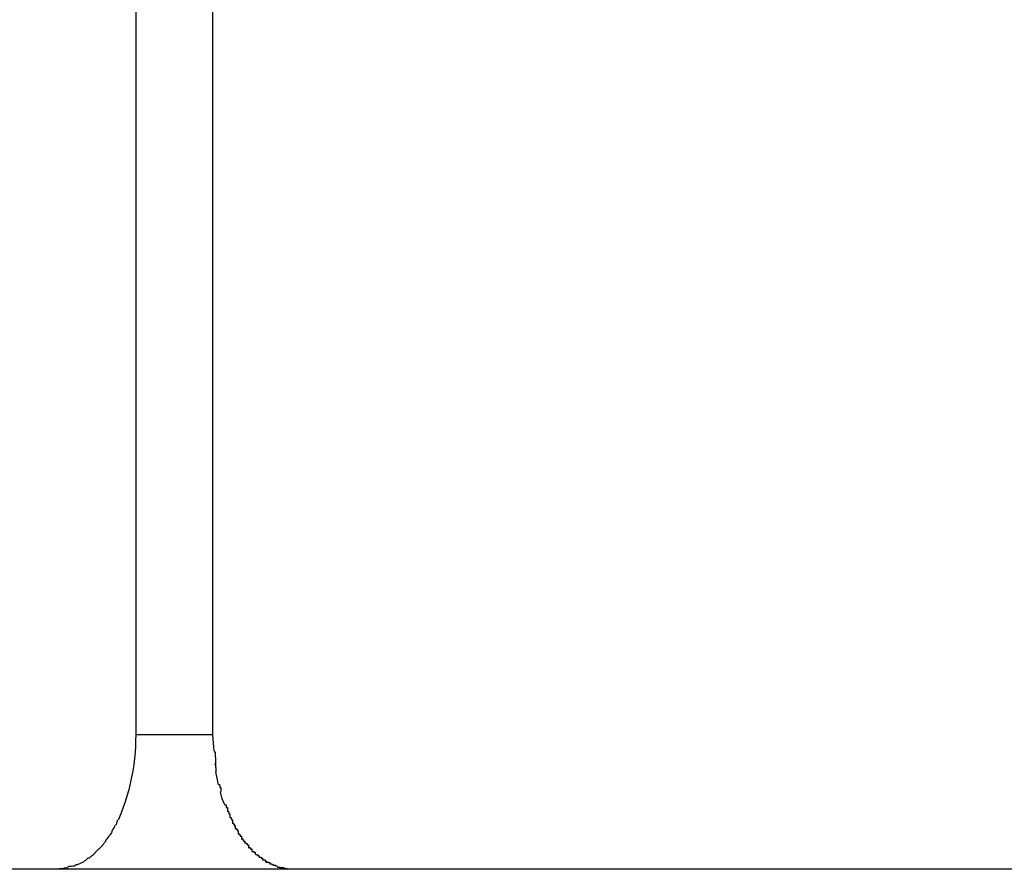
# Model space of a CAD drawing. Extents: x -37.6 to 37.6, y -26.6 to 26.6.
# Drawn here: x -5.7 to -5.5, y -10 to -9.8 of the extents above; entities that cross this region are included whole.
import ezdxf

# ---------------------------------------------------------------- set-up
doc = ezdxf.new("R2010")
doc.units = 0
doc.layers.get('0').update_dxf_attribs({"linetype": 'CONTINUOUS'})

msp = doc.modelspace()

# ---------------------------------------------------------------- linework, layer by layer
at = {"color": 0}
for points in [[(-5.721, -9.6177), (-5.721, -9.9378)], [(-5.7038, -9.9378), (-5.7038, -9.6177)], [(-5.721, -9.9378), (-5.7211, -9.9391), (-5.7211, -9.9404), (-5.7212, -9.9417), (-5.7213, -9.9431), (-5.7215, -9.9445), (-5.7217, -9.9459), (-5.722, -9.9473), (-5.7223, -9.9487), (-5.7226, -9.9501), (-5.723, -9.9515), (-5.7234, -9.9528), (-5.7239, -9.9542), (-5.7244, -9.9555), (-5.725, -9.9569)], [(-5.7038, -9.9378), (-5.721, -9.9378)], [(-5.7035, -9.9415), (-5.7038, -9.9378)], [(-5.7035, -9.9416), (-5.7035, -9.9416), (-5.7033, -9.9416), (-5.7033, -9.9419), (-5.7033, -9.9419), (-5.7033, -9.9422), (-5.7033, -9.9422), (-5.7033, -9.9425), (-5.7033, -9.9426), (-5.7033, -9.9429), (-5.7032, -9.9429), (-5.7032, -9.9432), (-5.7032, -9.9432), (-5.7032, -9.9435), (-5.7032, -9.9435), (-5.7032, -9.9438), (-5.7032, -9.944), (-5.7032, -9.9443)], [(-5.7035, -9.9416), (-5.7035, -9.9416), (-5.7033, -9.9416), (-5.7033, -9.9419), (-5.7033, -9.9419), (-5.7033, -9.9422), (-5.7033, -9.9422), (-5.7033, -9.9425), (-5.7033, -9.9426), (-5.7033, -9.9429), (-5.7032, -9.9429), (-5.7032, -9.9432), (-5.7032, -9.9432), (-5.7032, -9.9435), (-5.7032, -9.9435), (-5.7032, -9.9438), (-5.7032, -9.944), (-5.7032, -9.9443)], [(-5.7034, -9.9444), (-5.7034, -9.9444), (-5.7032, -9.9444), (-5.7032, -9.9444), (-5.7032, -9.9444), (-5.7032, -9.9446), (-5.7032, -9.9446), (-5.7032, -9.9448), (-5.7032, -9.9448), (-5.7032, -9.9451), (-5.7031, -9.9451), (-5.7031, -9.9453), (-5.7031, -9.9453), (-5.7031, -9.9456), (-5.7031, -9.9456), (-5.7031, -9.9458), (-5.7031, -9.9458), (-5.7031, -9.9461)], [(-5.7034, -9.9444), (-5.7034, -9.9444), (-5.7032, -9.9444), (-5.7032, -9.9444), (-5.7032, -9.9444), (-5.7032, -9.9446), (-5.7032, -9.9446), (-5.7032, -9.9448), (-5.7032, -9.9448), (-5.7032, -9.9451), (-5.7031, -9.9451), (-5.7031, -9.9453), (-5.7031, -9.9453), (-5.7031, -9.9456), (-5.7031, -9.9456), (-5.7031, -9.9458), (-5.7031, -9.9458), (-5.7031, -9.9461)], [(-5.7025, -9.949), (-5.7028, -9.9475), (-5.7031, -9.9461)], [(-5.7025, -9.9489), (-5.7025, -9.9489), (-5.7023, -9.9489), (-5.7023, -9.9489), (-5.7023, -9.9489), (-5.7023, -9.9491), (-5.7022, -9.9491), (-5.7022, -9.9493), (-5.7022, -9.9493), (-5.7022, -9.9496), (-5.702, -9.9496), (-5.702, -9.9497), (-5.702, -9.9497), (-5.702, -9.95), (-5.702, -9.95), (-5.702, -9.9502), (-5.702, -9.9502), (-5.702, -9.9505)], [(-5.7025, -9.9489), (-5.7025, -9.9489), (-5.7023, -9.9489), (-5.7023, -9.9489), (-5.7023, -9.9489), (-5.7023, -9.9491), (-5.7022, -9.9491), (-5.7022, -9.9493), (-5.7022, -9.9493), (-5.7022, -9.9496), (-5.702, -9.9496), (-5.702, -9.9497), (-5.702, -9.9497), (-5.702, -9.95), (-5.702, -9.95), (-5.702, -9.9502), (-5.702, -9.9502), (-5.702, -9.9505)], [(-5.7011, -9.9535), (-5.7017, -9.9521), (-5.7021, -9.9506)], [(-5.7011, -9.9535), (-5.7011, -9.9535), (-5.7008, -9.9535), (-5.7008, -9.9535), (-5.7008, -9.9535), (-5.7008, -9.9538), (-5.7008, -9.9538), (-5.7008, -9.9538), (-5.7008, -9.9538), (-5.7008, -9.9541), (-5.7005, -9.9541), (-5.7005, -9.9541), (-5.7005, -9.9541), (-5.7005, -9.9544), (-5.7005, -9.9544), (-5.7005, -9.9546), (-5.7005, -9.9546), (-5.7005, -9.9549)], [(-5.7011, -9.9535), (-5.7011, -9.9535), (-5.7008, -9.9535), (-5.7008, -9.9535), (-5.7008, -9.9535), (-5.7008, -9.9538), (-5.7008, -9.9538), (-5.7008, -9.9538), (-5.7008, -9.9538), (-5.7008, -9.9541), (-5.7005, -9.9541), (-5.7005, -9.9541), (-5.7005, -9.9541), (-5.7005, -9.9544), (-5.7005, -9.9544), (-5.7005, -9.9546), (-5.7005, -9.9546), (-5.7005, -9.9549)], [(-5.7006, -9.9549), (-5.7006, -9.9549), (-5.7003, -9.9549), (-5.7003, -9.9549), (-5.7003, -9.9549), (-5.7003, -9.9551), (-5.7002, -9.9551), (-5.7002, -9.9552), (-5.7002, -9.9552), (-5.7002, -9.9555), (-5.7, -9.9555), (-5.7, -9.9555), (-5.7, -9.9555), (-5.7, -9.9558), (-5.7, -9.9558), (-5.7, -9.956), (-5.7, -9.956), (-5.7, -9.9563)], [(-5.7006, -9.9549), (-5.7006, -9.9549), (-5.7003, -9.9549), (-5.7003, -9.9549), (-5.7003, -9.9549), (-5.7003, -9.9551), (-5.7002, -9.9551), (-5.7002, -9.9552), (-5.7002, -9.9552), (-5.7002, -9.9555), (-5.7, -9.9555), (-5.7, -9.9555), (-5.7, -9.9555), (-5.7, -9.9558), (-5.7, -9.9558), (-5.7, -9.956), (-5.7, -9.956), (-5.7, -9.9563)], [(-5.7, -9.9563), (-5.7, -9.9563), (-5.6997, -9.9563), (-5.6997, -9.9563), (-5.6997, -9.9563), (-5.6997, -9.9565), (-5.6996, -9.9565), (-5.6996, -9.9565), (-5.6996, -9.9565), (-5.6996, -9.9568), (-5.6994, -9.9568), (-5.6994, -9.9568), (-5.6994, -9.9568), (-5.6994, -9.9571), (-5.6994, -9.9571), (-5.6994, -9.9573), (-5.6994, -9.9573), (-5.6994, -9.9576)], [(-5.7, -9.9563), (-5.7, -9.9563), (-5.6997, -9.9563), (-5.6997, -9.9563), (-5.6997, -9.9563), (-5.6997, -9.9565), (-5.6996, -9.9565), (-5.6996, -9.9565), (-5.6996, -9.9565), (-5.6996, -9.9568), (-5.6994, -9.9568), (-5.6994, -9.9568), (-5.6994, -9.9568), (-5.6994, -9.9571), (-5.6994, -9.9571), (-5.6994, -9.9573), (-5.6994, -9.9573), (-5.6994, -9.9576)], [(-5.7264, -9.9593), (-5.7264, -9.9593), (-5.7261, -9.959), (-5.7261, -9.959), (-5.7261, -9.9589), (-5.7261, -9.9589), (-5.7259, -9.9586), (-5.7259, -9.9586), (-5.7259, -9.9586), (-5.7259, -9.9586), (-5.7257, -9.9583), (-5.7257, -9.9583), (-5.7257, -9.9583), (-5.7257, -9.9583), (-5.7257, -9.9581), (-5.7257, -9.9581), (-5.7257, -9.9581), (-5.7257, -9.9581)], [(-5.7264, -9.9593), (-5.7264, -9.9593), (-5.7261, -9.959), (-5.7261, -9.959), (-5.7261, -9.9589), (-5.7261, -9.9589), (-5.7259, -9.9586), (-5.7259, -9.9586), (-5.7259, -9.9586), (-5.7259, -9.9586), (-5.7257, -9.9583), (-5.7257, -9.9583), (-5.7257, -9.9583), (-5.7257, -9.9583), (-5.7257, -9.9581), (-5.7257, -9.9581), (-5.7257, -9.9581), (-5.7257, -9.9581)], [(-5.7256, -9.958), (-5.7256, -9.958), (-5.7253, -9.9577), (-5.7253, -9.9577), (-5.7253, -9.9577), (-5.7253, -9.9577), (-5.7253, -9.9574), (-5.7253, -9.9574), (-5.7253, -9.9574), (-5.7253, -9.9574), (-5.7251, -9.9571), (-5.7251, -9.9571), (-5.7251, -9.9571), (-5.7251, -9.9571), (-5.7251, -9.9569), (-5.7251, -9.9569), (-5.7251, -9.9569), (-5.7251, -9.9569)], [(-5.7256, -9.958), (-5.7256, -9.958), (-5.7253, -9.9577), (-5.7253, -9.9577), (-5.7253, -9.9577), (-5.7253, -9.9577), (-5.7253, -9.9574), (-5.7253, -9.9574), (-5.7253, -9.9574), (-5.7253, -9.9574), (-5.7251, -9.9571), (-5.7251, -9.9571), (-5.7251, -9.9571), (-5.7251, -9.9571), (-5.7251, -9.9569), (-5.7251, -9.9569), (-5.7251, -9.9569), (-5.7251, -9.9569)], [(-5.6995, -9.9576), (-5.6995, -9.9576), (-5.6992, -9.9576), (-5.6992, -9.9576), (-5.6992, -9.9576), (-5.6992, -9.9578), (-5.699, -9.9578), (-5.699, -9.9578), (-5.699, -9.9578), (-5.699, -9.9581), (-5.6988, -9.9581), (-5.6988, -9.9581), (-5.6988, -9.9581), (-5.6988, -9.9584), (-5.6988, -9.9584), (-5.6988, -9.9586), (-5.6988, -9.9586), (-5.6988, -9.9589)], [(-5.6995, -9.9576), (-5.6995, -9.9576), (-5.6992, -9.9576), (-5.6992, -9.9576), (-5.6992, -9.9576), (-5.6992, -9.9578), (-5.699, -9.9578), (-5.699, -9.9578), (-5.699, -9.9578), (-5.699, -9.9581), (-5.6988, -9.9581), (-5.6988, -9.9581), (-5.6988, -9.9581), (-5.6988, -9.9584), (-5.6988, -9.9584), (-5.6988, -9.9586), (-5.6988, -9.9586), (-5.6988, -9.9589)], [(-5.7277, -9.9614), (-5.7277, -9.9614), (-5.7274, -9.9611), (-5.7274, -9.9611), (-5.7274, -9.9611), (-5.7274, -9.9611), (-5.7272, -9.9608), (-5.7272, -9.9608), (-5.7272, -9.9608), (-5.7272, -9.9608), (-5.727, -9.9605), (-5.727, -9.9605), (-5.727, -9.9605), (-5.727, -9.9605), (-5.727, -9.9604), (-5.727, -9.9604), (-5.727, -9.9604), (-5.727, -9.9604)], [(-5.7277, -9.9614), (-5.7277, -9.9614), (-5.7274, -9.9611), (-5.7274, -9.9611), (-5.7274, -9.9611), (-5.7274, -9.9611), (-5.7272, -9.9608), (-5.7272, -9.9608), (-5.7272, -9.9608), (-5.7272, -9.9608), (-5.727, -9.9605), (-5.727, -9.9605), (-5.727, -9.9605), (-5.727, -9.9605), (-5.727, -9.9604), (-5.727, -9.9604), (-5.727, -9.9604), (-5.727, -9.9604)], [(-5.727, -9.9604), (-5.727, -9.9604), (-5.7267, -9.9601), (-5.7267, -9.9601), (-5.7267, -9.9601), (-5.7267, -9.9601), (-5.7265, -9.9598), (-5.7265, -9.9598), (-5.7265, -9.9598), (-5.7265, -9.9598), (-5.7263, -9.9595), (-5.7263, -9.9595), (-5.7263, -9.9595), (-5.7263, -9.9595), (-5.7263, -9.9593), (-5.7263, -9.9593), (-5.7263, -9.9593), (-5.7263, -9.9593)], [(-5.727, -9.9604), (-5.727, -9.9604), (-5.7267, -9.9601), (-5.7267, -9.9601), (-5.7267, -9.9601), (-5.7267, -9.9601), (-5.7265, -9.9598), (-5.7265, -9.9598), (-5.7265, -9.9598), (-5.7265, -9.9598), (-5.7263, -9.9595), (-5.7263, -9.9595), (-5.7263, -9.9595), (-5.7263, -9.9595), (-5.7263, -9.9593), (-5.7263, -9.9593), (-5.7263, -9.9593), (-5.7263, -9.9593)], [(-5.6988, -9.9588), (-5.6988, -9.9588), (-5.6985, -9.9588), (-5.6985, -9.9588), (-5.6985, -9.9588), (-5.6985, -9.959), (-5.6983, -9.959), (-5.6983, -9.959), (-5.6983, -9.959), (-5.6983, -9.9593), (-5.6981, -9.9593), (-5.6981, -9.9593), (-5.6981, -9.9593), (-5.6981, -9.9596), (-5.6981, -9.9596), (-5.6981, -9.9597), (-5.6981, -9.9597), (-5.6981, -9.96)], [(-5.6988, -9.9588), (-5.6988, -9.9588), (-5.6985, -9.9588), (-5.6985, -9.9588), (-5.6985, -9.9588), (-5.6985, -9.959), (-5.6983, -9.959), (-5.6983, -9.959), (-5.6983, -9.959), (-5.6983, -9.9593), (-5.6981, -9.9593), (-5.6981, -9.9593), (-5.6981, -9.9593), (-5.6981, -9.9596), (-5.6981, -9.9596), (-5.6981, -9.9597), (-5.6981, -9.9597), (-5.6981, -9.96)], [(-5.6981, -9.96), (-5.6981, -9.96), (-5.6978, -9.96), (-5.6978, -9.96), (-5.6978, -9.96), (-5.6978, -9.9602), (-5.6977, -9.9602), (-5.6977, -9.9602), (-5.6977, -9.9602), (-5.6977, -9.9605), (-5.6974, -9.9605), (-5.6974, -9.9605), (-5.6974, -9.9605), (-5.6974, -9.9608), (-5.6974, -9.9608), (-5.6974, -9.9609), (-5.6974, -9.9609), (-5.6974, -9.9612)], [(-5.6981, -9.96), (-5.6981, -9.96), (-5.6978, -9.96), (-5.6978, -9.96), (-5.6978, -9.96), (-5.6978, -9.9602), (-5.6977, -9.9602), (-5.6977, -9.9602), (-5.6977, -9.9602), (-5.6977, -9.9605), (-5.6974, -9.9605), (-5.6974, -9.9605), (-5.6974, -9.9605), (-5.6974, -9.9608), (-5.6974, -9.9608), (-5.6974, -9.9609), (-5.6974, -9.9609), (-5.6974, -9.9612)], [(-5.7293, -9.9634), (-5.7293, -9.9634), (-5.729, -9.9631), (-5.729, -9.9631), (-5.729, -9.9631), (-5.729, -9.9631), (-5.7288, -9.9629), (-5.7288, -9.9629), (-5.7288, -9.9629), (-5.7288, -9.9629), (-5.7285, -9.9626), (-5.7285, -9.9626), (-5.7285, -9.9626), (-5.7285, -9.9626), (-5.7285, -9.9625), (-5.7285, -9.9625), (-5.7285, -9.9625), (-5.7285, -9.9625)], [(-5.7293, -9.9634), (-5.7293, -9.9634), (-5.729, -9.9631), (-5.729, -9.9631), (-5.729, -9.9631), (-5.729, -9.9631), (-5.7288, -9.9629), (-5.7288, -9.9629), (-5.7288, -9.9629), (-5.7288, -9.9629), (-5.7285, -9.9626), (-5.7285, -9.9626), (-5.7285, -9.9626), (-5.7285, -9.9626), (-5.7285, -9.9625), (-5.7285, -9.9625), (-5.7285, -9.9625), (-5.7285, -9.9625)], [(-5.7285, -9.9625), (-5.7285, -9.9625), (-5.7282, -9.9622), (-5.7282, -9.9622), (-5.7282, -9.9622), (-5.7282, -9.9622), (-5.728, -9.9619), (-5.728, -9.9619), (-5.728, -9.9619), (-5.728, -9.9619), (-5.7277, -9.9616), (-5.7277, -9.9616), (-5.7277, -9.9616), (-5.7277, -9.9616), (-5.7277, -9.9614), (-5.7277, -9.9614), (-5.7277, -9.9614), (-5.7277, -9.9614)], [(-5.7285, -9.9625), (-5.7285, -9.9625), (-5.7282, -9.9622), (-5.7282, -9.9622), (-5.7282, -9.9622), (-5.7282, -9.9622), (-5.728, -9.9619), (-5.728, -9.9619), (-5.728, -9.9619), (-5.728, -9.9619), (-5.7277, -9.9616), (-5.7277, -9.9616), (-5.7277, -9.9616), (-5.7277, -9.9616), (-5.7277, -9.9614), (-5.7277, -9.9614), (-5.7277, -9.9614), (-5.7277, -9.9614)], [(-5.6974, -9.9611), (-5.6974, -9.9611), (-5.6971, -9.9611), (-5.6971, -9.9611), (-5.6971, -9.9611), (-5.6971, -9.9613), (-5.6969, -9.9613), (-5.6969, -9.9613), (-5.6969, -9.9613), (-5.6969, -9.9616), (-5.6966, -9.9616), (-5.6966, -9.9616), (-5.6966, -9.9616), (-5.6966, -9.9618), (-5.6966, -9.9618), (-5.6966, -9.9618), (-5.6966, -9.9618), (-5.6966, -9.9621)], [(-5.6974, -9.9611), (-5.6974, -9.9611), (-5.6971, -9.9611), (-5.6971, -9.9611), (-5.6971, -9.9611), (-5.6971, -9.9613), (-5.6969, -9.9613), (-5.6969, -9.9613), (-5.6969, -9.9613), (-5.6969, -9.9616), (-5.6966, -9.9616), (-5.6966, -9.9616), (-5.6966, -9.9616), (-5.6966, -9.9618), (-5.6966, -9.9618), (-5.6966, -9.9618), (-5.6966, -9.9618), (-5.6966, -9.9621)], [(-5.6967, -9.962), (-5.6967, -9.962), (-5.6964, -9.962), (-5.6964, -9.962), (-5.6964, -9.962), (-5.6964, -9.9621), (-5.6961, -9.9621), (-5.6961, -9.9621), (-5.6961, -9.9621), (-5.6961, -9.9624), (-5.6958, -9.9624), (-5.6958, -9.9624), (-5.6958, -9.9624), (-5.6958, -9.9626), (-5.6958, -9.9626), (-5.6958, -9.9626), (-5.6958, -9.9626), (-5.6958, -9.9629)], [(-5.6967, -9.962), (-5.6967, -9.962), (-5.6964, -9.962), (-5.6964, -9.962), (-5.6964, -9.962), (-5.6964, -9.9621), (-5.6961, -9.9621), (-5.6961, -9.9621), (-5.6961, -9.9621), (-5.6961, -9.9624), (-5.6958, -9.9624), (-5.6958, -9.9624), (-5.6958, -9.9624), (-5.6958, -9.9626), (-5.6958, -9.9626), (-5.6958, -9.9626), (-5.6958, -9.9626), (-5.6958, -9.9629)], [(-5.6959, -9.963), (-5.6959, -9.963), (-5.6956, -9.963), (-5.6956, -9.963), (-5.6956, -9.963), (-5.6956, -9.963), (-5.6954, -9.963), (-5.6954, -9.963), (-5.6954, -9.963), (-5.6954, -9.9633), (-5.6951, -9.9633), (-5.6951, -9.9633), (-5.6951, -9.9633), (-5.6951, -9.9636), (-5.6951, -9.9636), (-5.6951, -9.9636), (-5.6951, -9.9636), (-5.6951, -9.9639)], [(-5.6959, -9.963), (-5.6959, -9.963), (-5.6956, -9.963), (-5.6956, -9.963), (-5.6956, -9.963), (-5.6956, -9.963), (-5.6954, -9.963), (-5.6954, -9.963), (-5.6954, -9.963), (-5.6954, -9.9633), (-5.6951, -9.9633), (-5.6951, -9.9633), (-5.6951, -9.9633), (-5.6951, -9.9636), (-5.6951, -9.9636), (-5.6951, -9.9636), (-5.6951, -9.9636), (-5.6951, -9.9639)], [(-5.732, -9.9656), (-5.732, -9.9656), (-5.7317, -9.9653), (-5.7317, -9.9653), (-5.7317, -9.9653), (-5.7317, -9.9653), (-5.7314, -9.9653), (-5.7314, -9.9653), (-5.7314, -9.9653), (-5.7314, -9.9653), (-5.7311, -9.965), (-5.7311, -9.965), (-5.7311, -9.965), (-5.7311, -9.965), (-5.7311, -9.965), (-5.7311, -9.965), (-5.7311, -9.965), (-5.7311, -9.965)], [(-5.732, -9.9656), (-5.732, -9.9656), (-5.7317, -9.9653), (-5.7317, -9.9653), (-5.7317, -9.9653), (-5.7317, -9.9653), (-5.7314, -9.9653), (-5.7314, -9.9653), (-5.7314, -9.9653), (-5.7314, -9.9653), (-5.7311, -9.965), (-5.7311, -9.965), (-5.7311, -9.965), (-5.7311, -9.965), (-5.7311, -9.965), (-5.7311, -9.965), (-5.7311, -9.965), (-5.7311, -9.965)], [(-5.731, -9.965), (-5.731, -9.965), (-5.7307, -9.9647), (-5.7307, -9.9647), (-5.7307, -9.9647), (-5.7307, -9.9647), (-5.7305, -9.9646), (-5.7305, -9.9646), (-5.7305, -9.9646), (-5.7305, -9.9646), (-5.7302, -9.9643), (-5.7302, -9.9643), (-5.7302, -9.9643), (-5.7302, -9.9643), (-5.7301, -9.9643), (-5.7301, -9.9643), (-5.7301, -9.9643), (-5.7301, -9.9643)], [(-5.731, -9.965), (-5.731, -9.965), (-5.7307, -9.9647), (-5.7307, -9.9647), (-5.7307, -9.9647), (-5.7307, -9.9647), (-5.7305, -9.9646), (-5.7305, -9.9646), (-5.7305, -9.9646), (-5.7305, -9.9646), (-5.7302, -9.9643), (-5.7302, -9.9643), (-5.7302, -9.9643), (-5.7302, -9.9643), (-5.7301, -9.9643), (-5.7301, -9.9643), (-5.7301, -9.9643), (-5.7301, -9.9643)], [(-5.7302, -9.9642), (-5.7302, -9.9642), (-5.7299, -9.9639), (-5.7299, -9.9639), (-5.7299, -9.9639), (-5.7299, -9.9639), (-5.7297, -9.9637), (-5.7297, -9.9637), (-5.7297, -9.9637), (-5.7297, -9.9637), (-5.7294, -9.9634), (-5.7294, -9.9634), (-5.7294, -9.9634), (-5.7294, -9.9634), (-5.7293, -9.9633), (-5.7293, -9.9633), (-5.7293, -9.9633), (-5.7293, -9.9633)], [(-5.7302, -9.9642), (-5.7302, -9.9642), (-5.7299, -9.9639), (-5.7299, -9.9639), (-5.7299, -9.9639), (-5.7299, -9.9639), (-5.7297, -9.9637), (-5.7297, -9.9637), (-5.7297, -9.9637), (-5.7297, -9.9637), (-5.7294, -9.9634), (-5.7294, -9.9634), (-5.7294, -9.9634), (-5.7294, -9.9634), (-5.7293, -9.9633), (-5.7293, -9.9633), (-5.7293, -9.9633), (-5.7293, -9.9633)], [(-5.6951, -9.9639), (-5.6951, -9.9639), (-5.6948, -9.9639), (-5.6948, -9.9639), (-5.6948, -9.9639), (-5.6948, -9.9639), (-5.6946, -9.9639), (-5.6946, -9.9639), (-5.6946, -9.9639), (-5.6946, -9.9641), (-5.6943, -9.9641), (-5.6943, -9.9641), (-5.6943, -9.9641), (-5.6943, -9.9643), (-5.6943, -9.9643), (-5.6943, -9.9643), (-5.6943, -9.9643), (-5.6943, -9.9646)], [(-5.6951, -9.9639), (-5.6951, -9.9639), (-5.6948, -9.9639), (-5.6948, -9.9639), (-5.6948, -9.9639), (-5.6948, -9.9639), (-5.6946, -9.9639), (-5.6946, -9.9639), (-5.6946, -9.9639), (-5.6946, -9.9641), (-5.6943, -9.9641), (-5.6943, -9.9641), (-5.6943, -9.9641), (-5.6943, -9.9643), (-5.6943, -9.9643), (-5.6943, -9.9643), (-5.6943, -9.9643), (-5.6943, -9.9646)], [(-5.6942, -9.9646), (-5.6942, -9.9646), (-5.6939, -9.9646), (-5.6939, -9.9646), (-5.6939, -9.9646), (-5.6939, -9.9646), (-5.6938, -9.9646), (-5.6938, -9.9646), (-5.6938, -9.9646), (-5.6938, -9.9648), (-5.6935, -9.9648), (-5.6935, -9.9648), (-5.6935, -9.9648), (-5.6935, -9.965), (-5.6934, -9.965), (-5.6934, -9.965), (-5.6934, -9.965), (-5.6934, -9.9653)], [(-5.6942, -9.9646), (-5.6942, -9.9646), (-5.6939, -9.9646), (-5.6939, -9.9646), (-5.6939, -9.9646), (-5.6939, -9.9646), (-5.6938, -9.9646), (-5.6938, -9.9646), (-5.6938, -9.9646), (-5.6938, -9.9648), (-5.6935, -9.9648), (-5.6935, -9.9648), (-5.6935, -9.9648), (-5.6935, -9.965), (-5.6934, -9.965), (-5.6934, -9.965), (-5.6934, -9.965), (-5.6934, -9.9653)], [(-5.6934, -9.9652), (-5.6934, -9.9652), (-5.6931, -9.9652), (-5.6931, -9.9652), (-5.6931, -9.9652), (-5.6931, -9.9652), (-5.693, -9.9652), (-5.693, -9.9652), (-5.693, -9.9652), (-5.693, -9.9654), (-5.6927, -9.9654), (-5.6927, -9.9654), (-5.6927, -9.9654), (-5.6927, -9.9655), (-5.6927, -9.9655), (-5.6927, -9.9655), (-5.6927, -9.9655), (-5.6927, -9.9658)], [(-5.6934, -9.9652), (-5.6934, -9.9652), (-5.6931, -9.9652), (-5.6931, -9.9652), (-5.6931, -9.9652), (-5.6931, -9.9652), (-5.693, -9.9652), (-5.693, -9.9652), (-5.693, -9.9652), (-5.693, -9.9654), (-5.6927, -9.9654), (-5.6927, -9.9654), (-5.6927, -9.9654), (-5.6927, -9.9655), (-5.6927, -9.9655), (-5.6927, -9.9655), (-5.6927, -9.9655), (-5.6927, -9.9658)], [(-5.7363, -9.9675), (-5.7363, -9.9675), (-5.736, -9.9672), (-5.736, -9.9672), (-5.7357, -9.9672), (-5.7357, -9.9672), (-5.7354, -9.9672), (-5.7354, -9.9672), (-5.7354, -9.9672), (-5.7354, -9.9672), (-5.7351, -9.9671), (-5.7351, -9.9671), (-5.735, -9.9671), (-5.735, -9.9671), (-5.7347, -9.9671), (-5.7347, -9.9671), (-5.7347, -9.9671), (-5.7347, -9.9671)], [(-5.7363, -9.9675), (-5.7363, -9.9675), (-5.736, -9.9672), (-5.736, -9.9672), (-5.7357, -9.9672), (-5.7357, -9.9672), (-5.7354, -9.9672), (-5.7354, -9.9672), (-5.7354, -9.9672), (-5.7354, -9.9672), (-5.7351, -9.9671), (-5.7351, -9.9671), (-5.735, -9.9671), (-5.735, -9.9671), (-5.7347, -9.9671), (-5.7347, -9.9671), (-5.7347, -9.9671), (-5.7347, -9.9671)], [(-5.7347, -9.9671), (-5.7347, -9.9671), (-5.7344, -9.9668), (-5.7344, -9.9668), (-5.7344, -9.9668), (-5.7344, -9.9668), (-5.7341, -9.9668), (-5.7341, -9.9668), (-5.7341, -9.9668), (-5.7341, -9.9668), (-5.7338, -9.9667), (-5.7338, -9.9667), (-5.7338, -9.9667), (-5.7338, -9.9667), (-5.7337, -9.9667), (-5.7337, -9.9667), (-5.7337, -9.9667), (-5.7337, -9.9667)], [(-5.7347, -9.9671), (-5.7347, -9.9671), (-5.7344, -9.9668), (-5.7344, -9.9668), (-5.7344, -9.9668), (-5.7344, -9.9668), (-5.7341, -9.9668), (-5.7341, -9.9668), (-5.7341, -9.9668), (-5.7341, -9.9668), (-5.7338, -9.9667), (-5.7338, -9.9667), (-5.7338, -9.9667), (-5.7338, -9.9667), (-5.7337, -9.9667), (-5.7337, -9.9667), (-5.7337, -9.9667), (-5.7337, -9.9667)], [(-5.7328, -9.9663), (-5.7336, -9.9667)], [(-5.7328, -9.9663), (-5.7328, -9.9663), (-5.7325, -9.966), (-5.7325, -9.966), (-5.7325, -9.966), (-5.7325, -9.966), (-5.7323, -9.9659), (-5.7323, -9.9659), (-5.7323, -9.9659), (-5.7323, -9.9659), (-5.732, -9.9656), (-5.732, -9.9656), (-5.732, -9.9656), (-5.732, -9.9656), (-5.732, -9.9656), (-5.732, -9.9656), (-5.732, -9.9656), (-5.732, -9.9656)], [(-5.7328, -9.9663), (-5.7328, -9.9663), (-5.7325, -9.966), (-5.7325, -9.966), (-5.7325, -9.966), (-5.7325, -9.966), (-5.7323, -9.9659), (-5.7323, -9.9659), (-5.7323, -9.9659), (-5.7323, -9.9659), (-5.732, -9.9656), (-5.732, -9.9656), (-5.732, -9.9656), (-5.732, -9.9656), (-5.732, -9.9656), (-5.732, -9.9656), (-5.732, -9.9656), (-5.732, -9.9656)], [(-5.6927, -9.9658), (-5.6927, -9.9658), (-5.6924, -9.9658), (-5.6924, -9.9658), (-5.6924, -9.9658), (-5.6924, -9.9658), (-5.6921, -9.9658), (-5.6921, -9.9658), (-5.6921, -9.9658), (-5.6921, -9.9661), (-5.6918, -9.9661), (-5.6918, -9.9661), (-5.6918, -9.9661), (-5.6918, -9.9661), (-5.6918, -9.9661), (-5.6918, -9.9661), (-5.6918, -9.9661), (-5.6918, -9.9663)], [(-5.6927, -9.9658), (-5.6927, -9.9658), (-5.6924, -9.9658), (-5.6924, -9.9658), (-5.6924, -9.9658), (-5.6924, -9.9658), (-5.6921, -9.9658), (-5.6921, -9.9658), (-5.6921, -9.9658), (-5.6921, -9.9661), (-5.6918, -9.9661), (-5.6918, -9.9661), (-5.6918, -9.9661), (-5.6918, -9.9661), (-5.6918, -9.9661), (-5.6918, -9.9661), (-5.6918, -9.9661), (-5.6918, -9.9663)], [(-5.6919, -9.9663), (-5.6919, -9.9663), (-5.6916, -9.9663), (-5.6916, -9.9663), (-5.6916, -9.9663), (-5.6916, -9.9663), (-5.6913, -9.9663), (-5.6913, -9.9663), (-5.6913, -9.9663), (-5.6913, -9.9664), (-5.691, -9.9664), (-5.691, -9.9664), (-5.691, -9.9664), (-5.691, -9.9664), (-5.691, -9.9664), (-5.691, -9.9664), (-5.691, -9.9664), (-5.691, -9.9667)], [(-5.6919, -9.9663), (-5.6919, -9.9663), (-5.6916, -9.9663), (-5.6916, -9.9663), (-5.6916, -9.9663), (-5.6916, -9.9663), (-5.6913, -9.9663), (-5.6913, -9.9663), (-5.6913, -9.9663), (-5.6913, -9.9664), (-5.691, -9.9664), (-5.691, -9.9664), (-5.691, -9.9664), (-5.691, -9.9664), (-5.691, -9.9664), (-5.691, -9.9664), (-5.691, -9.9664), (-5.691, -9.9667)], [(-5.691, -9.9667), (-5.691, -9.9667), (-5.6907, -9.9667), (-5.6907, -9.9667), (-5.6907, -9.9667), (-5.6907, -9.9667), (-5.6906, -9.9667), (-5.6906, -9.9667), (-5.6906, -9.9667), (-5.6906, -9.9668), (-5.6903, -9.9668), (-5.6903, -9.9668), (-5.6903, -9.9668), (-5.6903, -9.9668), (-5.6903, -9.9668), (-5.6903, -9.9668), (-5.6903, -9.9668), (-5.6903, -9.967)], [(-5.691, -9.9667), (-5.691, -9.9667), (-5.6907, -9.9667), (-5.6907, -9.9667), (-5.6907, -9.9667), (-5.6907, -9.9667), (-5.6906, -9.9667), (-5.6906, -9.9667), (-5.6906, -9.9667), (-5.6906, -9.9668), (-5.6903, -9.9668), (-5.6903, -9.9668), (-5.6903, -9.9668), (-5.6903, -9.9668), (-5.6903, -9.9668), (-5.6903, -9.9668), (-5.6903, -9.9668), (-5.6903, -9.967)], [(-5.6903, -9.967), (-5.6903, -9.967), (-5.69, -9.967), (-5.69, -9.967), (-5.69, -9.967), (-5.69, -9.967), (-5.6898, -9.967), (-5.6898, -9.967), (-5.6898, -9.967), (-5.6898, -9.9671), (-5.6895, -9.9671), (-5.6895, -9.9671), (-5.6895, -9.9671), (-5.6895, -9.9671), (-5.6895, -9.9671), (-5.6895, -9.9671), (-5.6895, -9.9671), (-5.6895, -9.9673)], [(-5.6903, -9.967), (-5.6903, -9.967), (-5.69, -9.967), (-5.69, -9.967), (-5.69, -9.967), (-5.69, -9.967), (-5.6898, -9.967), (-5.6898, -9.967), (-5.6898, -9.967), (-5.6898, -9.9671), (-5.6895, -9.9671), (-5.6895, -9.9671), (-5.6895, -9.9671), (-5.6895, -9.9671), (-5.6895, -9.9671), (-5.6895, -9.9671), (-5.6895, -9.9671), (-5.6895, -9.9673)], [(-5.6894, -9.9674), (-5.6894, -9.9674), (-5.6891, -9.9674), (-5.6891, -9.9674), (-5.6891, -9.9674), (-5.6891, -9.9674), (-5.689, -9.9674), (-5.689, -9.9674), (-5.689, -9.9674), (-5.689, -9.9674), (-5.6887, -9.9674), (-5.6887, -9.9674), (-5.6887, -9.9674), (-5.6887, -9.9674), (-5.6887, -9.9674), (-5.6887, -9.9674), (-5.6887, -9.9674), (-5.6887, -9.9677)], [(-5.6894, -9.9674), (-5.6894, -9.9674), (-5.6891, -9.9674), (-5.6891, -9.9674), (-5.6891, -9.9674), (-5.6891, -9.9674), (-5.689, -9.9674), (-5.689, -9.9674), (-5.689, -9.9674), (-5.689, -9.9674), (-5.6887, -9.9674), (-5.6887, -9.9674), (-5.6887, -9.9674), (-5.6887, -9.9674), (-5.6887, -9.9674), (-5.6887, -9.9674), (-5.6887, -9.9674), (-5.6887, -9.9677)], [(-5.6887, -9.9675), (-5.6887, -9.9675), (-5.6884, -9.9675), (-5.6884, -9.9675), (-5.6884, -9.9675), (-5.6884, -9.9675), (-5.6882, -9.9675), (-5.6882, -9.9675), (-5.6882, -9.9675), (-5.6882, -9.9675), (-5.6879, -9.9675), (-5.6879, -9.9675), (-5.6879, -9.9675), (-5.6879, -9.9675), (-5.6879, -9.9675), (-5.6879, -9.9675), (-5.6879, -9.9675), (-5.6879, -9.9677)], [(-5.6887, -9.9675), (-5.6887, -9.9675), (-5.6884, -9.9675), (-5.6884, -9.9675), (-5.6884, -9.9675), (-5.6884, -9.9675), (-5.6882, -9.9675), (-5.6882, -9.9675), (-5.6882, -9.9675), (-5.6882, -9.9675), (-5.6879, -9.9675), (-5.6879, -9.9675), (-5.6879, -9.9675), (-5.6879, -9.9675), (-5.6879, -9.9675), (-5.6879, -9.9675), (-5.6879, -9.9675), (-5.6879, -9.9677)], [(-3.7522, -9.9679), (-8.9842, -9.9679)], [(-5.7384, -9.9679), (-5.7384, -9.9679), (-5.7381, -9.9677), (-5.7381, -9.9677), (-5.7378, -9.9677), (-5.7378, -9.9677), (-5.7375, -9.9677), (-5.7375, -9.9677), (-5.7373, -9.9677), (-5.7373, -9.9677), (-5.737, -9.9676), (-5.737, -9.9676), (-5.7367, -9.9676), (-5.7367, -9.9676), (-5.7364, -9.9676), (-5.7364, -9.9676), (-5.7363, -9.9676), (-5.7363, -9.9676)], [(-5.7384, -9.9679), (-5.7384, -9.9679), (-5.7381, -9.9677), (-5.7381, -9.9677), (-5.7378, -9.9677), (-5.7378, -9.9677), (-5.7375, -9.9677), (-5.7375, -9.9677), (-5.7373, -9.9677), (-5.7373, -9.9677), (-5.737, -9.9676), (-5.737, -9.9676), (-5.7367, -9.9676), (-5.7367, -9.9676), (-5.7364, -9.9676), (-5.7364, -9.9676), (-5.7363, -9.9676), (-5.7363, -9.9676)], [(-5.6879, -9.9677), (-5.6879, -9.9677), (-5.6876, -9.9677), (-5.6876, -9.9677), (-5.6876, -9.9677), (-5.6876, -9.9677), (-5.6874, -9.9677), (-5.6874, -9.9677), (-5.6874, -9.9677), (-5.6874, -9.9677), (-5.6871, -9.9677), (-5.6871, -9.9677), (-5.6871, -9.9677), (-5.6871, -9.9677), (-5.6871, -9.9677), (-5.6871, -9.9677), (-5.6871, -9.9677), (-5.6871, -9.9678)], [(-5.6879, -9.9677), (-5.6879, -9.9677), (-5.6876, -9.9677), (-5.6876, -9.9677), (-5.6876, -9.9677), (-5.6876, -9.9677), (-5.6874, -9.9677), (-5.6874, -9.9677), (-5.6874, -9.9677), (-5.6874, -9.9677), (-5.6871, -9.9677), (-5.6871, -9.9677), (-5.6871, -9.9677), (-5.6871, -9.9677), (-5.6871, -9.9677), (-5.6871, -9.9677), (-5.6871, -9.9677), (-5.6871, -9.9678)], [(-5.6864, -9.9679), (-5.6872, -9.9678)]]:
    msp.add_lwpolyline(points, dxfattribs=at)

doc.saveas('drawing.dxf')
